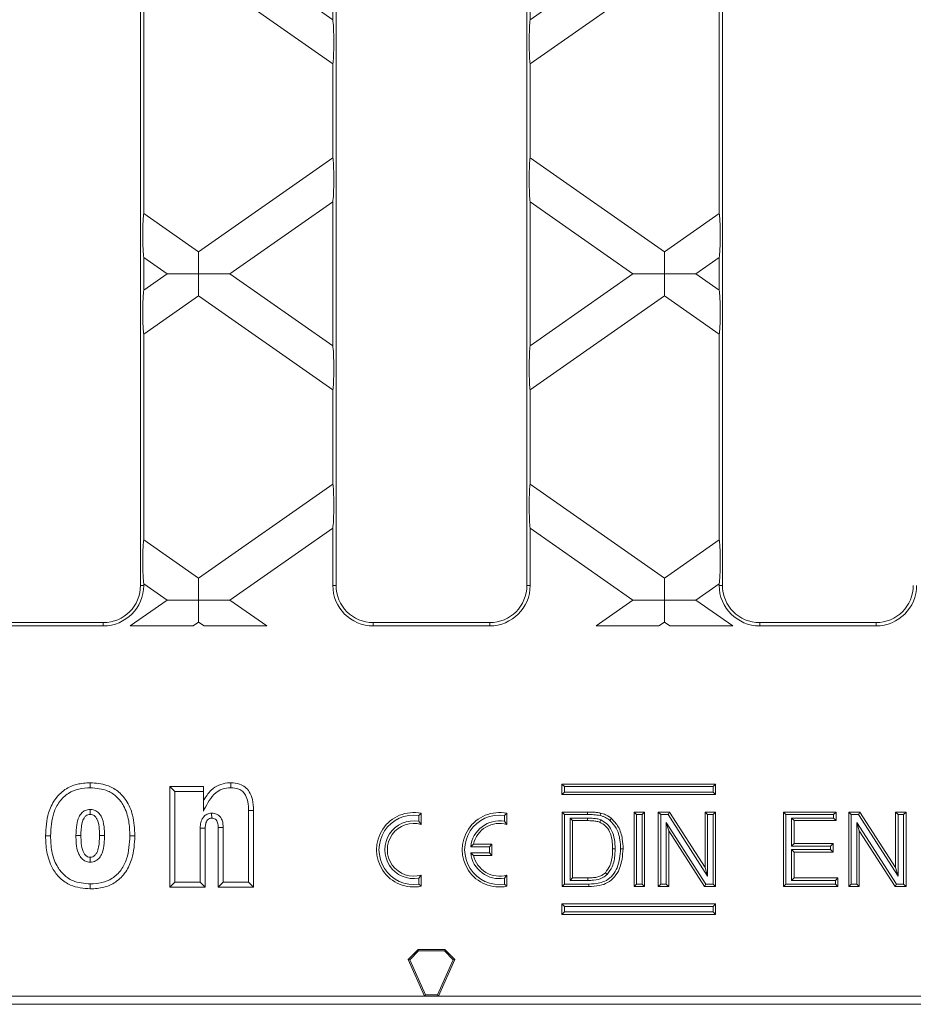
# Model space of a CAD drawing. Units: millimetres. Extents: x 7 to 413, y 7 to 290.
# Drawn here: x 256 to 288, y 100 to 135 of the extents above; entities that cross this region are included whole.
import ezdxf

# ---------------------------------------------------------------- set-up
doc = ezdxf.new("R2010")
doc.units = ezdxf.units.MM

msp = doc.modelspace()

# ---------------------------------------------------------------- linework, layer by layer
at = {"color": 7, "linetype": 'Continuous', "lineweight": 15}
for p, q in [((260.808, 160.775), (260.808, 115.109)), ((267.808, 115.109), (267.808, 160.775)), ((274.641, 115.109), (274.641, 160.775)), ((281.641, 160.775), (281.641, 115.109)), ((267.691, 135.365), (267.691, 140.519)), ((274.758, 135.365), (274.758, 140.519)), ((267.691, 135.365), (264.01, 137.942)), ((274.758, 135.365), (278.438, 137.942)), ((262.885, 137.154), (267.691, 133.789)), ((279.564, 137.154), (274.758, 133.789)), ((260.924, 128.424), (260.924, 135.781)), ((281.524, 128.424), (281.524, 135.781)), ((267.691, 133.789), (267.691, 130.417)), ((274.758, 133.789), (274.758, 130.417)), ((267.691, 130.417), (262.885, 127.051)), ((274.758, 130.417), (279.564, 127.051)), ((264.01, 126.263), (267.691, 128.841)), ((267.691, 128.841), (267.691, 123.686)), ((274.758, 128.841), (274.758, 123.686)), ((278.438, 126.263), (274.758, 128.841)), ((262.885, 127.051), (260.924, 128.424)), ((279.564, 127.051), (281.524, 128.424)), ((262.885, 126.263), (262.885, 127.051)), ((279.564, 126.263), (279.564, 127.051)), ((260.924, 126.848), (261.759, 126.263)), ((260.924, 125.678), (260.924, 126.848)), ((281.524, 126.848), (280.689, 126.263)), ((281.524, 125.678), (281.524, 126.848)), ((261.759, 126.263), (260.924, 125.678)), ((261.759, 126.263), (262.885, 126.263)), ((262.885, 126.263), (262.885, 125.475)), ((264.01, 126.263), (262.885, 126.263)), ((267.691, 123.686), (264.01, 126.263)), ((274.758, 123.686), (278.438, 126.263)), ((278.438, 126.263), (279.564, 126.263)), ((280.689, 126.263), (279.564, 126.263)), ((279.564, 126.263), (279.564, 125.475)), ((280.689, 126.263), (281.524, 125.678)), ((260.924, 124.102), (262.885, 125.475)), ((262.885, 125.475), (267.691, 122.11)), ((279.564, 125.475), (274.758, 122.11)), ((281.524, 124.102), (279.564, 125.475)), ((260.924, 116.745), (260.924, 124.102)), ((281.524, 116.745), (281.524, 124.102)), ((267.691, 122.11), (267.691, 118.738)), ((274.758, 122.11), (274.758, 118.738)), ((267.691, 118.738), (262.885, 115.372)), ((274.758, 118.738), (279.564, 115.372)), ((264.01, 114.584), (267.691, 117.162)), ((267.691, 117.162), (267.691, 115.109)), ((278.438, 114.584), (274.758, 117.162)), ((274.758, 117.162), (274.758, 115.109)), ((262.885, 115.372), (260.924, 116.745)), ((279.564, 115.372), (281.524, 116.745)), ((262.885, 114.584), (262.885, 115.372)), ((279.564, 114.584), (279.564, 115.372)), ((260.924, 115.169), (261.759, 114.584)), ((260.924, 115.109), (260.924, 115.169)), ((281.524, 115.169), (280.689, 114.584)), ((281.524, 115.109), (281.524, 115.169)), ((261.759, 114.584), (260.437, 113.659)), ((261.759, 114.584), (262.885, 114.584)), ((262.885, 114.584), (262.885, 113.796)), ((264.01, 114.584), (262.885, 114.584)), ((265.332, 113.659), (264.01, 114.584)), ((277.116, 113.659), (278.438, 114.584)), ((278.438, 114.584), (279.564, 114.584)), ((279.564, 114.584), (279.564, 113.796)), ((280.689, 114.584), (279.564, 114.584)), ((280.689, 114.584), (282.011, 113.659)), ((255.308, 113.775), (259.474, 113.775)), ((255.308, 113.659), (259.474, 113.659)), ((262.688, 113.659), (260.437, 113.659)), ((262.688, 113.659), (262.885, 113.796)), ((262.885, 113.796), (263.082, 113.659)), ((265.332, 113.659), (263.082, 113.659)), ((269.141, 113.775), (273.308, 113.775)), ((269.141, 113.659), (273.308, 113.659)), ((277.116, 113.659), (279.367, 113.659)), ((279.564, 113.796), (279.367, 113.659)), ((279.761, 113.659), (279.564, 113.796)), ((279.761, 113.659), (282.011, 113.659)), ((287.141, 113.775), (282.974, 113.775)), ((287.141, 113.659), (282.974, 113.659)), ((262.035, 107.73), (261.856, 107.909)), ((261.856, 104.309), (261.856, 107.909)), ((261.856, 107.909), (263.056, 107.909)), ((263.056, 107.73), (263.056, 107.909)), ((275.985, 107.903), (275.896, 107.993)), ((281.396, 107.993), (275.896, 107.993)), ((275.896, 107.993), (275.896, 107.616)), ((281.307, 107.903), (275.985, 107.903)), ((275.985, 107.903), (275.985, 107.705)), ((281.307, 107.903), (281.396, 107.993)), ((281.307, 107.705), (281.307, 107.903)), ((281.396, 107.616), (281.396, 107.993)), ((262.035, 104.487), (262.035, 107.73)), ((262.035, 107.73), (263.056, 107.73)), ((263.056, 107.73), (263.056, 107.03)), ((275.985, 107.705), (275.896, 107.616)), ((275.896, 107.616), (281.396, 107.616)), ((275.985, 107.705), (281.307, 107.705)), ((281.307, 107.705), (281.396, 107.616)), ((259.006, 107.088), (259.006, 106.909)), ((263.354, 106.954), (263.356, 106.775)), ((264.677, 107.046), (264.677, 104.487)), ((264.856, 107.047), (264.856, 104.309)), ((270.767, 106.873), (270.856, 106.948)), ((270.767, 106.661), (270.767, 106.873)), ((270.856, 106.548), (270.856, 106.948)), ((273.833, 106.873), (273.923, 106.948)), ((273.833, 106.661), (273.833, 106.873)), ((273.923, 106.548), (273.923, 106.948)), ((275.986, 106.903), (275.897, 106.993)), ((275.897, 104.326), (275.897, 106.993)), ((275.897, 106.993), (276.809, 106.993)), ((275.986, 104.415), (275.986, 106.903)), ((275.986, 106.903), (276.809, 106.903)), ((278.564, 106.903), (278.475, 106.993)), ((278.475, 106.993), (278.851, 106.993)), ((278.475, 104.326), (278.475, 106.993)), ((278.564, 104.415), (278.564, 106.903)), ((278.564, 106.903), (278.762, 106.903)), ((278.762, 106.903), (278.851, 106.993)), ((278.762, 106.903), (278.762, 104.415)), ((278.851, 106.993), (278.851, 104.326)), ((279.432, 106.903), (279.343, 106.993)), ((279.343, 106.993), (279.741, 106.993)), ((279.343, 104.326), (279.343, 106.993)), ((279.432, 104.415), (279.432, 106.903)), ((279.432, 106.903), (279.692, 106.903)), ((279.692, 106.903), (279.741, 106.993)), ((279.692, 106.903), (281.108, 104.699)), ((279.741, 106.993), (281.018, 105.003)), ((281.108, 106.903), (281.018, 106.993)), ((281.018, 105.003), (281.018, 106.993)), ((281.018, 106.993), (281.394, 106.993)), ((281.108, 104.699), (281.108, 106.903)), ((281.108, 106.903), (281.305, 106.903)), ((281.305, 106.903), (281.394, 106.993)), ((281.305, 106.903), (281.305, 104.415)), ((281.394, 106.993), (281.394, 104.326)), ((283.916, 106.903), (283.827, 106.993)), ((283.827, 104.326), (283.827, 106.993)), ((283.827, 106.993), (285.707, 106.993)), ((283.916, 104.415), (283.916, 106.903)), ((283.916, 106.903), (285.618, 106.903)), ((285.618, 106.903), (285.707, 106.993)), ((285.618, 106.903), (285.618, 106.774)), ((285.707, 106.993), (285.707, 106.685)), ((286.255, 106.903), (286.165, 106.993)), ((286.165, 104.326), (286.165, 106.993)), ((286.165, 106.993), (286.563, 106.993)), ((286.255, 104.415), (286.255, 106.903)), ((286.255, 106.903), (286.514, 106.903)), ((286.514, 106.903), (286.563, 106.993)), ((286.514, 106.903), (287.93, 104.699)), ((286.563, 106.993), (287.841, 105.003)), ((287.93, 106.903), (287.841, 106.993)), ((287.841, 106.993), (288.217, 106.993)), ((287.841, 105.003), (287.841, 106.993)), ((287.93, 106.903), (288.127, 106.903)), ((287.93, 104.699), (287.93, 106.903)), ((288.127, 106.903), (288.217, 106.993)), ((288.127, 106.903), (288.127, 104.415)), ((288.217, 106.993), (288.217, 104.326)), ((270.767, 106.661), (270.856, 106.548)), ((273.833, 106.661), (273.923, 106.548)), ((276.184, 106.774), (276.273, 106.685)), ((276.814, 106.774), (276.184, 106.774)), ((276.184, 106.774), (276.184, 104.544)), ((276.814, 106.685), (276.273, 106.685)), ((276.273, 106.685), (276.273, 104.634)), ((277.288, 106.713), (277.254, 106.63)), ((281.046, 104.415), (279.63, 106.62)), ((279.63, 106.62), (279.63, 104.415)), ((279.63, 106.62), (279.719, 106.316)), ((285.618, 106.774), (284.114, 106.774)), ((284.114, 106.774), (284.114, 105.775)), ((284.114, 106.774), (284.203, 106.685)), ((285.707, 106.685), (284.203, 106.685)), ((284.203, 106.685), (284.203, 105.865)), ((285.618, 106.774), (285.707, 106.685)), ((287.868, 104.415), (286.452, 106.62)), ((286.452, 106.62), (286.452, 104.415)), ((286.452, 106.62), (286.542, 106.316)), ((257.585, 106.142), (257.406, 106.142)), ((258.494, 106.148), (258.673, 106.148)), ((259.518, 106.148), (259.339, 106.148)), ((260.427, 106.142), (260.606, 106.142)), ((262.944, 106.421), (262.944, 104.487)), ((262.944, 106.421), (263.123, 106.418)), ((263.123, 106.418), (263.123, 104.309)), ((263.589, 104.309), (263.589, 106.439)), ((263.768, 104.487), (263.768, 106.44)), ((279.719, 106.316), (279.719, 104.326)), ((280.997, 104.326), (279.719, 106.316)), ((287.819, 104.326), (286.542, 106.316)), ((286.542, 106.316), (286.542, 104.326)), ((272.628, 105.753), (272.733, 105.842)), ((273.389, 105.842), (272.733, 105.842)), ((273.3, 105.753), (273.389, 105.842)), ((273.389, 105.442), (273.389, 105.842)), ((284.114, 105.775), (284.203, 105.865)), ((284.114, 105.775), (285.515, 105.775)), ((284.203, 105.865), (285.605, 105.865)), ((285.515, 105.775), (285.605, 105.865)), ((285.515, 105.775), (285.515, 105.646)), ((285.605, 105.865), (285.605, 105.557)), ((273.3, 105.753), (272.628, 105.753)), ((272.628, 105.531), (272.733, 105.442)), ((272.628, 105.531), (273.3, 105.531)), ((272.733, 105.442), (273.389, 105.442)), ((273.3, 105.531), (273.3, 105.753)), ((273.3, 105.531), (273.389, 105.442)), ((277.798, 105.68), (277.709, 105.68)), ((285.515, 105.646), (284.114, 105.646)), ((284.114, 105.646), (284.114, 104.544)), ((284.114, 105.646), (284.203, 105.557)), ((285.605, 105.557), (284.203, 105.557)), ((284.203, 105.557), (284.203, 104.634)), ((285.515, 105.646), (285.605, 105.557)), ((259.006, 105.196), (259.006, 105.375)), ((270.767, 104.623), (270.856, 104.736)), ((270.856, 104.336), (270.856, 104.736)), ((273.833, 104.623), (273.923, 104.736)), ((273.923, 104.336), (273.923, 104.736)), ((277.517, 104.761), (277.453, 104.822)), ((281.108, 104.699), (281.018, 105.003)), ((287.93, 104.699), (287.841, 105.003)), ((262.035, 104.487), (261.856, 104.309)), ((262.944, 104.487), (262.035, 104.487)), ((262.944, 104.487), (263.123, 104.309)), ((263.768, 104.487), (263.589, 104.309)), ((264.677, 104.487), (263.768, 104.487)), ((264.677, 104.487), (264.856, 104.309)), ((270.767, 104.411), (270.767, 104.623)), ((270.767, 104.411), (270.856, 104.336)), ((273.833, 104.411), (273.833, 104.623)), ((273.833, 104.411), (273.923, 104.336)), ((275.986, 104.415), (275.897, 104.326)), ((276.852, 104.415), (275.986, 104.415)), ((276.184, 104.544), (276.273, 104.634)), ((276.184, 104.544), (276.823, 104.544)), ((276.273, 104.634), (276.823, 104.634)), ((278.564, 104.415), (278.475, 104.326)), ((278.762, 104.415), (278.564, 104.415)), ((278.762, 104.415), (278.851, 104.326)), ((279.432, 104.415), (279.343, 104.326)), ((279.63, 104.415), (279.432, 104.415)), ((279.63, 104.415), (279.719, 104.326)), ((281.046, 104.415), (280.997, 104.326)), ((281.305, 104.415), (281.046, 104.415)), ((281.305, 104.415), (281.394, 104.326)), ((283.916, 104.415), (283.827, 104.326)), ((285.686, 104.415), (283.916, 104.415)), ((284.114, 104.544), (284.203, 104.634)), ((284.114, 104.544), (285.686, 104.544)), ((284.203, 104.634), (285.776, 104.634)), ((285.686, 104.544), (285.776, 104.634)), ((285.686, 104.544), (285.686, 104.415)), ((285.686, 104.415), (285.776, 104.326)), ((285.776, 104.634), (285.776, 104.326)), ((286.255, 104.415), (286.165, 104.326)), ((286.452, 104.415), (286.255, 104.415)), ((286.452, 104.415), (286.542, 104.326)), ((287.868, 104.415), (287.819, 104.326)), ((288.127, 104.415), (287.868, 104.415)), ((288.127, 104.415), (288.217, 104.326)), ((263.123, 104.309), (261.856, 104.309)), ((264.856, 104.309), (263.589, 104.309)), ((276.852, 104.326), (275.897, 104.326)), ((278.851, 104.326), (278.475, 104.326)), ((279.719, 104.326), (279.343, 104.326)), ((281.394, 104.326), (280.997, 104.326)), ((285.776, 104.326), (283.827, 104.326)), ((286.542, 104.326), (286.165, 104.326)), ((288.217, 104.326), (287.819, 104.326)), ((275.985, 103.613), (275.896, 103.703)), ((281.396, 103.703), (275.896, 103.703)), ((275.896, 103.703), (275.896, 103.326)), ((281.307, 103.613), (281.396, 103.703)), ((281.396, 103.326), (281.396, 103.703)), ((275.985, 103.415), (275.896, 103.326)), ((275.896, 103.326), (281.396, 103.326)), ((281.307, 103.613), (275.985, 103.613)), ((275.985, 103.613), (275.985, 103.415)), ((275.985, 103.415), (281.307, 103.415)), ((281.307, 103.415), (281.307, 103.613)), ((281.307, 103.415), (281.396, 103.326)), ((270.391, 101.716), (270.745, 102.069)), ((270.447, 101.705), (270.764, 102.023)), ((270.764, 102.023), (270.745, 102.069)), ((270.745, 102.069), (271.704, 102.069)), ((270.764, 102.023), (271.685, 102.023)), ((271.685, 102.023), (271.704, 102.069)), ((271.685, 102.023), (272.002, 101.705)), ((272.058, 101.716), (271.704, 102.069)), ((270.447, 101.705), (270.391, 101.716)), ((270.974, 100.402), (270.391, 101.716)), ((271.005, 100.449), (270.447, 101.705)), ((272.002, 101.705), (271.444, 100.449)), ((271.474, 100.402), (272.058, 101.716)), ((272.002, 101.705), (272.058, 101.716)), ((213.899, 100.402), (270.974, 100.402)), ((271.005, 100.449), (270.974, 100.402)), ((271.474, 100.402), (270.974, 100.402)), ((271.444, 100.449), (271.005, 100.449)), ((271.444, 100.449), (271.474, 100.402)), ((328.55, 100.402), (271.474, 100.402)), ((213.812, 100.109), (328.637, 100.109))]:
    msp.add_line(p, q, dxfattribs=at)
at = {"color": 8, "linetype": 'Continuous', "lineweight": 0}
for p, q in [((260.924, 115.109), (260.808, 115.109)), ((267.691, 115.109), (267.808, 115.109)), ((274.758, 115.109), (274.641, 115.109)), ((281.524, 115.109), (281.641, 115.109)), ((259.474, 113.659), (259.474, 113.775)), ((269.141, 113.659), (269.141, 113.775)), ((273.308, 113.659), (273.308, 113.775)), ((282.974, 113.659), (282.974, 113.775)), ((287.141, 113.659), (287.141, 113.775)), ((276.809, 106.903), (276.809, 106.993)), ((276.814, 106.774), (276.814, 106.685)), ((263.768, 106.44), (263.589, 106.439)), ((276.823, 104.544), (276.823, 104.634))]:
    msp.add_line(p, q, dxfattribs=at)
at = {"color": 7, "linetype": 'Continuous', "lineweight": 15, "flags": 128}
for points in [[(259.009, 107.863), (259.009, 107.917), (259.009, 107.97), (259.009, 108.042)], [(264.043, 107.863), (264.042, 107.921), (264.042, 107.981), (264.041, 108.042)], [(277.259, 106.868), (277.265, 106.894), (277.272, 106.92), (277.28, 106.954)], [(277.611, 106.695), (277.628, 106.716), (277.645, 106.736), (277.668, 106.764)], [(277.996, 105.674), (278.023, 105.674), (278.049, 105.674), (278.085, 105.674)], [(259.009, 104.421), (259.009, 104.367), (259.009, 104.313), (259.009, 104.242)]]:
    msp.add_lwpolyline(points, dxfattribs=at)
at = {"color": 8, "linetype": 'Continuous', "lineweight": 0, "flags": 128}
for points in [[(264.677, 107.046), (264.735, 107.046), (264.795, 107.047), (264.856, 107.047)], [(276.852, 104.415), (276.852, 104.389), (276.852, 104.362), (276.852, 104.326)]]:
    msp.add_lwpolyline(points, dxfattribs=at)
at = {"color": 7, "linetype": 'Continuous', "lineweight": 15}
for centre, radius, start, end in [((259.474, 115.109), 1.45, 270, 0), ((259.474, 115.109), 1.333, 270, 0), ((269.141, 115.109), 1.45, 180, 270), ((269.141, 115.109), 1.333, 180, 270), ((273.308, 115.109), 1.45, 270, 0), ((273.308, 115.109), 1.333, 270, 0), ((282.974, 115.109), 1.45, 180, 270), ((282.974, 115.109), 1.333, 180, 270), ((287.141, 115.109), 1.45, 270, 0), ((287.141, 115.109), 1.333, 270, 0), ((270.589, 105.642), 1.333, 78.463, 281.537), ((270.589, 105.642), 1.244, 81.8038, 278.1962), ((273.656, 105.642), 1.333, 78.463, 281.537), ((273.656, 105.642), 1.244, 81.8038, 278.1962), ((270.589, 105.642), 1.034, 80.1251, 279.8749), ((270.589, 105.642), 0.945, 73.6058, 286.3942), ((273.656, 105.642), 1.034, 80.1251, 173.8558), ((273.656, 105.642), 0.945, 73.6058, 167.779), ((273.656, 105.642), 1.034, 186.1442, 279.8749), ((273.656, 105.642), 0.945, 192.221, 286.3942)]:
    msp.add_arc(centre, radius, start, end, dxfattribs=at)
for centre, major_axis, start_param, end_param in [((267.679, 134.585), (-0.002, 0.815), 3.354054, 5.990287), ((274.769, 134.585), (0.002, 0.815), 0.292899, 2.929131), ((267.679, 129.62), (0.002, 0.815), 3.434491, 6.070724), ((274.769, 129.62), (-0.002, 0.815), 0.212462, 2.848694), ((260.936, 127.628), (-0.002, 0.815), 0.212462, 2.848694), ((281.513, 127.628), (0.002, 0.815), 3.434491, 6.070724), ((260.936, 124.898), (0.002, 0.815), 0.292899, 2.929131), ((281.513, 124.898), (-0.002, 0.815), 3.354054, 5.990287), ((267.679, 122.906), (-0.002, 0.815), 3.354054, 5.990287), ((274.769, 122.906), (0.002, 0.815), 0.292899, 2.929131), ((267.679, 117.942), (0.002, 0.815), 3.434491, 6.070724), ((274.769, 117.942), (-0.002, 0.815), 0.212462, 2.848694), ((260.936, 115.949), (-0.002, 0.815), 0.212462, 2.848694), ((281.513, 115.949), (0.002, 0.815), 3.434491, 6.070724)]:
    msp.add_ellipse(centre, major_axis=major_axis, ratio=0.057188, start_param=start_param, end_param=end_param, dxfattribs=at)
for points, knots in [([(257.406, 106.142), (257.422, 106.422), (257.447, 106.875), (257.715, 107.448), (258.071, 107.811), (258.529, 108.014), (258.847, 108.032), (259.009, 108.042)], [0, 0, 0, 0, 0.296792, 0.478816, 0.661966, 0.827717, 1, 1, 1, 1]), ([(259.009, 108.042), (259.212, 108.027), (259.564, 108.002), (260.01, 107.756), (260.339, 107.387), (260.571, 106.832), (260.593, 106.391), (260.606, 106.142)], [0, 0, 0, 0, 0.214543, 0.372593, 0.530623, 0.735139, 1, 1, 1, 1]), ([(263.056, 107.393), (263.141, 107.531), (263.282, 107.761), (263.601, 107.973), (263.853, 108.035), (264, 108.04), (264.041, 108.042)], [0, 0, 0, 0, 0.386228, 0.643562, 0.900754, 1, 1, 1, 1]), ([(264.041, 108.042), (264.148, 108.034), (264.331, 108.021), (264.561, 107.895), (264.725, 107.705), (264.839, 107.414), (264.85, 107.182), (264.856, 107.047)], [0, 0, 0, 0, 0.217424, 0.37113, 0.525069, 0.724674, 1, 1, 1, 1]), ([(257.585, 106.142), (257.601, 106.424), (257.625, 106.852), (257.886, 107.372), (258.198, 107.676), (258.595, 107.841), (258.87, 107.856), (259.009, 107.863)], [0, 0, 0, 0, 0.3300302, 0.502558, 0.6761059, 0.8353851, 1, 1, 1, 1]), ([(259.009, 107.863), (259.225, 107.846), (259.574, 107.817), (259.978, 107.543), (260.25, 107.176), (260.406, 106.69), (260.42, 106.32), (260.427, 106.142)], [0, 0, 0, 0, 0.2525994, 0.4074088, 0.5618167, 0.7884589, 1, 1, 1, 1]), ([(263.056, 107.03), (263.067, 107.05), (263.139, 107.175), (263.259, 107.408), (263.46, 107.673), (263.738, 107.839), (263.934, 107.854), (264.043, 107.863)], [0, 0, 0, 0, 0.050702, 0.314884, 0.574181, 0.765278, 1, 1, 1, 1]), ([(264.043, 107.863), (264.14, 107.856), (264.293, 107.845), (264.472, 107.731), (264.59, 107.574), (264.666, 107.338), (264.673, 107.15), (264.677, 107.046)], [0, 0, 0, 0, 0.243768, 0.383308, 0.522667, 0.736903, 1, 1, 1, 1]), ([(259.006, 107.088), (258.943, 107.08), (258.832, 107.067), (258.692, 106.962), (258.577, 106.79), (258.504, 106.507), (258.498, 106.279), (258.494, 106.148)], [0, 0, 0, 0, 0.15644, 0.277214, 0.42664, 0.670353, 1, 1, 1, 1]), ([(259.006, 106.909), (258.976, 106.906), (258.919, 106.901), (258.841, 106.852), (258.766, 106.759), (258.709, 106.597), (258.677, 106.385), (258.674, 106.228), (258.673, 106.148)], [0, 0, 0, 0, 0.099099, 0.183523, 0.295505, 0.483976, 0.739446, 1, 1, 1, 1]), ([(259.518, 106.148), (259.515, 106.255), (259.51, 106.492), (259.446, 106.783), (259.308, 106.973), (259.185, 107.061), (259.076, 107.083), (259.018, 107.087), (259.006, 107.088)], [0, 0, 0, 0, 0.2687402, 0.5996883, 0.7258756, 0.8528914, 0.9706028, 1, 1, 1, 1]), ([(259.339, 106.148), (259.337, 106.255), (259.332, 106.449), (259.284, 106.676), (259.207, 106.813), (259.137, 106.88), (259.063, 106.905), (259.022, 106.908), (259.006, 106.909)], [0, 0, 0, 0, 0.350796, 0.637813, 0.750591, 0.864524, 0.947227, 1, 1, 1, 1]), ([(263.354, 106.954), (263.297, 106.947), (263.19, 106.933), (263.07, 106.835), (262.985, 106.699), (262.949, 106.556), (262.945, 106.454), (262.944, 106.421)], [0, 0, 0, 0, 0.2264266, 0.4225092, 0.5939606, 0.8661681, 1, 1, 1, 1]), ([(263.768, 106.44), (263.764, 106.519), (263.757, 106.644), (263.683, 106.8), (263.587, 106.895), (263.471, 106.947), (263.392, 106.952), (263.354, 106.954)], [0, 0, 0, 0, 0.314935, 0.498887, 0.683986, 0.847119, 1, 1, 1, 1]), ([(276.809, 106.993), (276.878, 106.992), (276.991, 106.99), (277.149, 106.979), (277.236, 106.963), (277.28, 106.954)], [0, 0, 0, 0, 0.437383, 0.71783, 1, 1, 1, 1]), ([(276.809, 106.903), (276.884, 106.903), (276.997, 106.901), (277.147, 106.889), (277.222, 106.875), (277.259, 106.868)], [0, 0, 0, 0, 0.4977991, 0.7482636, 1, 1, 1, 1]), ([(277.259, 106.868), (277.292, 106.859), (277.359, 106.841), (277.482, 106.791), (277.56, 106.733), (277.611, 106.695)], [0, 0, 0, 0, 0.262052, 0.524688, 1, 1, 1, 1]), ([(277.28, 106.954), (277.341, 106.937), (277.441, 106.909), (277.57, 106.84), (277.635, 106.789), (277.668, 106.764)], [0, 0, 0, 0, 0.4315, 0.712719, 1, 1, 1, 1]), ([(263.356, 106.775), (263.327, 106.772), (263.272, 106.766), (263.205, 106.713), (263.151, 106.625), (263.126, 106.522), (263.124, 106.446), (263.123, 106.418)], [0, 0, 0, 0, 0.1779251, 0.3448547, 0.5208851, 0.8237179, 1, 1, 1, 1]), ([(263.589, 106.439), (263.587, 106.497), (263.584, 106.581), (263.542, 106.682), (263.494, 106.738), (263.428, 106.771), (263.381, 106.774), (263.356, 106.775)], [0, 0, 0, 0, 0.373831, 0.535291, 0.698079, 0.839344, 1, 1, 1, 1]), ([(277.288, 106.713), (277.239, 106.728), (277.138, 106.758), (276.978, 106.772), (276.869, 106.774), (276.814, 106.774)], [0, 0, 0, 0, 0.3176411, 0.657415, 1, 1, 1, 1]), ([(277.254, 106.63), (277.207, 106.644), (277.112, 106.671), (276.963, 106.683), (276.864, 106.684), (276.814, 106.685)], [0, 0, 0, 0, 0.328705, 0.663208, 1, 1, 1, 1]), ([(277.709, 105.68), (277.706, 105.783), (277.7, 105.99), (277.62, 106.277), (277.466, 106.507), (277.322, 106.591), (277.254, 106.63)], [0, 0, 0, 0, 0.277474, 0.557056, 0.790879, 1, 1, 1, 1]), ([(277.798, 105.68), (277.795, 105.791), (277.788, 106.015), (277.696, 106.327), (277.524, 106.579), (277.363, 106.67), (277.288, 106.713)], [0, 0, 0, 0, 0.273704, 0.549582, 0.789025, 1, 1, 1, 1]), ([(277.611, 106.695), (277.693, 106.607), (277.874, 106.41), (277.979, 106.037), (277.991, 105.783), (277.996, 105.674)], [0, 0, 0, 0, 0.318983, 0.707008, 1, 1, 1, 1]), ([(277.668, 106.764), (277.756, 106.669), (277.951, 106.46), (278.067, 106.062), (278.08, 105.791), (278.085, 105.674)], [0, 0, 0, 0, 0.320936, 0.706266, 1, 1, 1, 1]), ([(259.009, 104.242), (258.766, 104.263), (258.37, 104.297), (257.912, 104.61), (257.603, 105.02), (257.431, 105.553), (257.414, 105.952), (257.406, 106.142)], [0, 0, 0, 0, 0.255489, 0.415431, 0.574963, 0.797244, 1, 1, 1, 1]), ([(259.009, 104.421), (258.793, 104.438), (258.444, 104.466), (258.04, 104.739), (257.768, 105.098), (257.608, 105.585), (257.593, 105.956), (257.585, 106.142)], [0, 0, 0, 0, 0.2524134, 0.4065719, 0.5602833, 0.780055, 1, 1, 1, 1]), ([(258.494, 106.148), (258.496, 106.054), (258.501, 105.844), (258.549, 105.576), (258.653, 105.372), (258.769, 105.258), (258.894, 105.205), (258.975, 105.198), (259.006, 105.196)], [0, 0, 0, 0, 0.234729, 0.52443, 0.671243, 0.796545, 0.922594, 1, 1, 1, 1]), ([(258.673, 106.148), (258.675, 106.054), (258.679, 105.862), (258.722, 105.633), (258.799, 105.481), (258.868, 105.41), (258.944, 105.38), (258.987, 105.377), (259.006, 105.375)], [0, 0, 0, 0, 0.305898, 0.626866, 0.742022, 0.858493, 0.93965, 1, 1, 1, 1]), ([(259.006, 105.196), (259.073, 105.205), (259.199, 105.222), (259.347, 105.352), (259.462, 105.567), (259.511, 105.844), (259.516, 106.056), (259.518, 106.148)], [0, 0, 0, 0, 0.166053, 0.309456, 0.470523, 0.768424, 1, 1, 1, 1]), ([(259.006, 105.375), (259.037, 105.378), (259.099, 105.385), (259.183, 105.444), (259.262, 105.56), (259.33, 105.8), (259.336, 106.01), (259.339, 106.148)], [0, 0, 0, 0, 0.09971, 0.201225, 0.318886, 0.551933, 1, 1, 1, 1]), ([(260.427, 106.142), (260.411, 105.86), (260.387, 105.432), (260.129, 104.91), (259.816, 104.606), (259.42, 104.443), (259.147, 104.428), (259.009, 104.421)], [0, 0, 0, 0, 0.330458, 0.503496, 0.677584, 0.836386, 1, 1, 1, 1]), ([(260.606, 106.142), (260.59, 105.862), (260.565, 105.409), (260.3, 104.835), (259.944, 104.472), (259.488, 104.27), (259.171, 104.251), (259.009, 104.242)], [0, 0, 0, 0, 0.297129, 0.479487, 0.663074, 0.827842, 1, 1, 1, 1]), ([(277.996, 105.674), (277.977, 105.442), (277.95, 105.108), (277.729, 104.731), (277.506, 104.534), (277.199, 104.43), (276.98, 104.421), (276.852, 104.415)], [0, 0, 0, 0, 0.353707, 0.507881, 0.662803, 0.802424, 1, 1, 1, 1]), ([(278.085, 105.674), (278.065, 105.426), (278.035, 105.067), (277.791, 104.663), (277.544, 104.452), (277.215, 104.342), (276.984, 104.332), (276.852, 104.326)], [0, 0, 0, 0, 0.352356, 0.509325, 0.666996, 0.810681, 1, 1, 1, 1]), ([(277.453, 104.822), (277.51, 104.902), (277.649, 105.096), (277.702, 105.407), (277.707, 105.613), (277.709, 105.68)], [0, 0, 0, 0, 0.318433, 0.780467, 1, 1, 1, 1]), ([(277.517, 104.761), (277.581, 104.849), (277.735, 105.063), (277.791, 105.396), (277.797, 105.614), (277.798, 105.68)], [0, 0, 0, 0, 0.331516, 0.798017, 1, 1, 1, 1]), ([(276.823, 104.634), (276.892, 104.635), (277.059, 104.639), (277.288, 104.687), (277.409, 104.787), (277.453, 104.822)], [0, 0, 0, 0, 0.307802, 0.75109, 1, 1, 1, 1]), ([(276.823, 104.544), (276.892, 104.546), (277.075, 104.55), (277.328, 104.604), (277.467, 104.719), (277.517, 104.761)], [0, 0, 0, 0, 0.278386, 0.739539, 1, 1, 1, 1])]:
    msp.add_open_spline(points, degree=3, knots=knots, dxfattribs=at)

doc.saveas('drawing.dxf')
